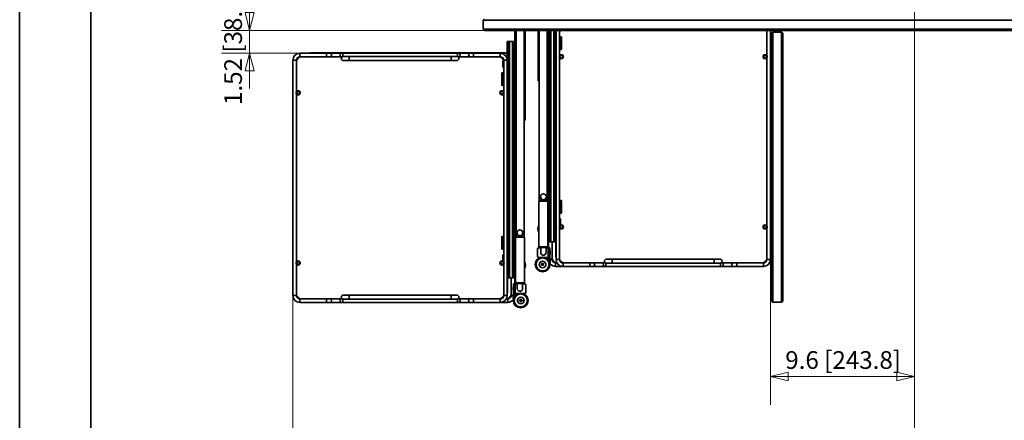
# Model space of a CAD drawing. Units: millimetres. Extents: x 214 to 293213, y 150 to 8543.
# Drawn here: x 214 to 1881, y 1106 to 1784 of the extents above; entities that cross this region are included whole.
import ezdxf

# ---------------------------------------------------------------- set-up
doc = ezdxf.new("R2010")
doc.units = ezdxf.units.MM
doc.header["$LTSCALE"] = 15
doc.layers.get('0').update_dxf_attribs({"lineweight": 35})
for name, color, linetype, lineweight in [('可見 (ISO)', 7, 'Continuous', 35), ('標註 (ISO)', 7, 'Continuous', 9), ('窄部可見 (ISO)', 7, 'Continuous', 35)]:
    doc.layers.add(name, color=color, linetype=linetype, lineweight=lineweight)
doc.styles.add('註記文字 (ISO)', font='arial.ttf')
doc.dimstyles.new('預設 (ISO)', dxfattribs={"dimscale": 15, "dimtxt": 2, "dimasz": 2, "dimexe": 3.175, "dimexo": 0, "dimgap": 0.3, "dimtad": 1, "dimlfac": 0.03937, "dimrnd": 1e-08, "dimdsep": 46, "dimtxsty": '註記文字 (ISO)', "dimblk": 'Filled-1', "dimcen": 0.09, "dimdle": 5, "dimclrd": 256, "dimclre": 256, "dimclrt": 256, "dimazin": 0, "dimtfac": 1, "dimtmove": 0, "dimatfit": 3, "dimfxl": 0, "dimtolj": 1, "dimtzin": 0, "dimlwd": -1, "dimlwe": -1, "dimarcsym": 0})

# ---------------------------------------------------------------- blocks, each defined once
blk = doc.blocks.new('標題欄框 RAS')
at = {"color": 7, "linetype": 'Continuous'}
for p, q in [((17.09, 18.51), (17.09, 194.97)), ((25.12, 26.53), (25.12, 186.95))]:
    blk.add_line(p, q, dxfattribs=at)
blk = doc.blocks.new('Filled-1')
at = {"color": 0}
for p, q in [((0, 0), (-1, 0.25)), ((-1, 0.25), (-1, -0.25)), ((-1, 0), (0, 0)), ((-1, -0.25), (0, 0))]:
    blk.add_line(p, q, dxfattribs=at)
at = {"color": 0, "flags": 128}
blk.add_lwpolyline([(-1, -0.25), (0, 0), (-1, 0.25), (-1, -0.25)], dxfattribs=at)
at = {"color": 0}
blk.add_solid([(-1, -0.25), (0, 0), (-1, 0.25), (-1, -0.25)], dxfattribs=at)
blk = doc.blocks.new('*D7')
at = {"layer": 'Defpoints', "color": 0, "transparency": 16777216}
for p in [(1728.9, 1886.5), (676.7, 1317.2), (676.7, 1019.2)]:
    blk.add_point(p, dxfattribs=at)
at = {"layer": '標註 (ISO)', "transparency": 16777216}
for p, q in [((1728.9, 1886.5), (1728.9, 971.6)), ((676.7, 1317.2), (676.7, 971.6)), ((1698.9, 1019.2), (706.7, 1019.2))]:
    blk.add_line(p, q, dxfattribs=at)
at = {"layer": '標註 (ISO)', "transparency": 16777216, "xscale": 30, "yscale": 30, "zscale": 30, "rotation": 180}
blk.add_blockref('Filled-1', (676.7, 1019.2), dxfattribs=at)
at = {"layer": '標註 (ISO)', "transparency": 16777216, "xscale": 30, "yscale": 30, "zscale": 30}
blk.add_blockref('Filled-1', (1728.9, 1019.2), dxfattribs=at)
at = {"layer": '標註 (ISO)', "transparency": 16777216, "insert": (1070.4, 1062.2), "char_height": 30, "attachment_point": 1, "style": '註記文字 (ISO)'}
blk.add_mtext('\\A1;41.43 [1052.2]', dxfattribs=at)
blk = doc.blocks.new('*D8')
at = {"layer": 'Defpoints', "color": 0, "transparency": 16777216}
for p in [(1728.9, 1886.5), (1485.1, 1378.2), (1485.1, 1180)]:
    blk.add_point(p, dxfattribs=at)
at = {"layer": '標註 (ISO)', "transparency": 16777216}
for p, q in [((1728.9, 1886.5), (1728.9, 1132.3)), ((1485.1, 1378.2), (1485.1, 1132.3)), ((1698.9, 1180), (1515.1, 1180))]:
    blk.add_line(p, q, dxfattribs=at)
at = {"layer": '標註 (ISO)', "transparency": 16777216, "xscale": 30, "yscale": 30, "zscale": 30, "rotation": 180}
blk.add_blockref('Filled-1', (1485.1, 1180), dxfattribs=at)
at = {"layer": '標註 (ISO)', "transparency": 16777216, "xscale": 30, "yscale": 30, "zscale": 30}
blk.add_blockref('Filled-1', (1728.9, 1180), dxfattribs=at)
at = {"layer": '標註 (ISO)', "transparency": 16777216, "insert": (1510.2, 1222.9), "char_height": 30, "attachment_point": 1, "style": '註記文字 (ISO)'}
blk.add_mtext('\\A1;9.6 [243.8]', dxfattribs=at)
blk = doc.blocks.new('*D10')
at = {"layer": 'Defpoints', "color": 0, "transparency": 16777216}
for p in [(1000.8, 1765.8), (603.4, 1727.2), (688.7, 1727.2)]:
    blk.add_point(p, dxfattribs=at)
at = {"layer": '標註 (ISO)', "transparency": 16777216}
for p, q in [((603.4, 1795.8), (603.4, 1825.8)), ((1000.8, 1765.8), (555.8, 1765.8)), ((603.4, 1765.8), (603.4, 1727.2)), ((688.7, 1727.2), (555.8, 1727.2)), ((603.4, 1697.2), (603.4, 1667.2))]:
    blk.add_line(p, q, dxfattribs=at)
at = {"layer": '標註 (ISO)', "transparency": 16777216, "xscale": 30, "yscale": 30, "zscale": 30}
for p, rotation in [((603.4, 1765.8), 270), ((603.4, 1727.2), 90)]:
    blk.add_blockref('Filled-1', p, dxfattribs=dict(at, rotation=rotation))
at = {"layer": '標註 (ISO)', "transparency": 16777216, "insert": (560.5, 1639.5), "char_height": 30, "attachment_point": 1, "rotation": 90, "style": '註記文字 (ISO)'}
blk.add_mtext('\\A1;1.52 [38.65]', dxfattribs=at)

msp = doc.modelspace()

# ---------------------------------------------------------------- linework, layer by layer
at = {"layer": '可見 (ISO)'}
for p, q in [((1000.842, 1784.889), (998.842, 1782.889)), ((998.842, 1782.889), (2141.842, 1782.889)), ((998.842, 1767.839), (998.842, 1782.889)), ((2141.842, 1767.839), (998.842, 1767.839)), ((998.842, 1767.839), (1000.842, 1765.839)), ((1000.842, 1765.839), (2139.842, 1765.839)), ((1052.392, 1336.689), (1052.392, 1765.839)), ((1068.392, 1415.779), (1068.392, 1765.839)), ((1070.129, 1613.689), (1070.129, 1765.839)), ((1091.655, 1680.689), (1091.655, 1765.839)), ((1093.392, 1476.779), (1093.392, 1765.839)), ((1109.392, 1397.689), (1109.392, 1765.839)), ((1111.392, 1408.189), (1111.392, 1765.839)), ((1113.347, 1408.189), (1113.347, 1765.839)), ((1118.225, 1408.189), (1118.225, 1765.839)), ((1122.092, 1378.189), (1122.092, 1765.839)), ((1128.092, 1722.992), (1128.092, 1765.839)), ((1128.092, 1765.171), (1128.514, 1765.059)), ((1128.092, 1764.689), (1128.746, 1764.689)), ((1131.092, 1754.689), (1128.092, 1754.689)), ((1128.302, 1765.471), (1128.421, 1765.523)), ((1129.649, 1765.094), (1128.319, 1765.447)), ((1129.892, 1765.839), (1129.892, 1764.962)), ((1131.592, 1754.189), (1131.592, 1734.189)), ((1479.092, 1722.992), (1479.092, 1765.839)), ((1485.092, 1378.189), (1485.092, 1765.839)), ((1485.292, 1765.839), (1485.292, 1582.189)), ((1488.942, 1762.839), (1486.942, 1760.839)), ((1486.942, 1760.839), (1486.942, 1307.639)), ((1488.942, 1305.639), (1488.942, 1762.839)), ((1488.942, 1762.839), (1503.992, 1762.839)), ((1505.992, 1760.839), (1503.992, 1762.839)), ((1503.992, 1762.839), (1503.992, 1305.639)), ((1505.992, 1307.639), (1505.992, 1760.839)), ((1039.692, 1715.189), (1039.692, 1747.189)), ((1039.692, 1747.189), (1041.292, 1747.189)), ((1043.559, 1747.189), (1041.292, 1747.189)), ((1043.559, 1747.189), (1048.436, 1747.189)), ((1043.559, 1347.189), (1043.559, 1747.189)), ((1048.436, 1747.189), (1050.392, 1747.189)), ((1048.436, 1347.189), (1048.436, 1747.189)), ((1050.392, 1747.189), (1050.392, 1747.189)), ((1050.392, 1745.389), (1050.392, 1747.189)), ((1050.392, 1347.189), (1050.392, 1747.189)), ((1052.392, 1745.389), (1050.392, 1745.389)), ((1052.392, 1735.589), (1050.392, 1735.589)), ((1131.092, 1733.689), (1128.092, 1733.689)), ((688.692, 1727.189), (733.692, 1727.189)), ((688.692, 1721.189), (733.692, 1721.189)), ((1021.192, 1727.389), (695.192, 1727.389)), ((701.392, 1727.439), (746.392, 1727.439)), ((1033.892, 1727.639), (707.892, 1727.639)), ((740.056, 1727.189), (733.692, 1727.189)), ((733.692, 1721.189), (740.056, 1721.189)), ((740.056, 1727.189), (754.782, 1727.189)), ((740.056, 1721.189), (754.782, 1721.189)), ((752.756, 1727.439), (746.392, 1727.439)), ((752.756, 1727.439), (767.482, 1727.439)), ((761.146, 1727.189), (754.782, 1727.189)), ((754.782, 1721.189), (760.389, 1721.189)), ((955.238, 1727.189), (761.146, 1727.189)), ((771.692, 1721.689), (762.192, 1721.689)), ((773.846, 1727.439), (767.482, 1727.439)), ((944.692, 1721.689), (771.692, 1721.689)), ((967.938, 1727.439), (773.846, 1727.439)), ((954.192, 1721.689), (944.692, 1721.689)), ((961.602, 1727.189), (955.238, 1727.189)), ((955.995, 1721.189), (961.602, 1721.189)), ((976.328, 1727.189), (961.602, 1727.189)), ((976.328, 1721.189), (961.602, 1721.189)), ((974.302, 1727.439), (967.938, 1727.439)), ((989.028, 1727.439), (974.302, 1727.439)), ((982.692, 1727.189), (976.328, 1727.189)), ((976.328, 1721.189), (982.692, 1721.189)), ((1027.692, 1727.189), (982.692, 1727.189)), ((1027.692, 1721.189), (982.692, 1721.189)), ((995.392, 1727.439), (989.028, 1727.439)), ((1039.692, 1727.439), (995.392, 1727.439)), ((1039.692, 1721.439), (1037.936, 1721.439)), ((1128.092, 1434.992), (1128.092, 1719.386)), ((1479.092, 1434.992), (1479.092, 1719.386)), ((676.492, 1708.689), (676.492, 1521.189)), ((676.692, 1715.189), (676.692, 1317.189)), ((682.692, 1715.189), (682.692, 1661.992)), ((762.192, 1714.689), (771.692, 1714.689)), ((944.692, 1714.689), (771.692, 1714.689)), ((944.692, 1714.689), (954.192, 1714.689)), ((1031.892, 1703.962), (1031.892, 1713.416)), ((1033.465, 1712.931), (1032.135, 1713.283)), ((1032.135, 1704.094), (1033.465, 1704.447)), ((1032.992, 1710.862), (1032.992, 1706.515)), ((1033.038, 1713.689), (1033.692, 1713.689)), ((1033.692, 1703.689), (1033.038, 1703.689)), ((1033.27, 1713.319), (1033.692, 1713.207)), ((1033.692, 1704.171), (1033.27, 1704.059)), ((1033.363, 1712.854), (1033.482, 1712.907)), ((1033.482, 1704.471), (1033.363, 1704.523)), ((1033.692, 1715.189), (1033.692, 1661.992)), ((1039.692, 1715.189), (1039.692, 1317.189)), ((1030.192, 1673.189), (1030.192, 1693.189)), ((1030.692, 1693.689), (1033.692, 1693.689)), ((1030.692, 1672.689), (1033.692, 1672.689)), ((1091.655, 1680.689), (1093.392, 1680.689)), ((682.692, 1658.386), (682.692, 1373.992)), ((1033.692, 1658.386), (1033.692, 1373.992)), ((1068.392, 1613.689), (1070.129, 1613.689)), ((1485.292, 1582.189), (1485.092, 1582.189)), ((1485.292, 1572.189), (1485.092, 1572.189)), ((1485.292, 1384.689), (1485.292, 1572.189)), ((676.492, 1521.189), (676.692, 1521.189)), ((676.492, 1511.189), (676.692, 1511.189)), ((676.492, 1323.689), (676.492, 1511.189)), ((1095.742, 1478.189), (1093.242, 1476.689)), ((1108.242, 1476.689), (1093.242, 1476.689)), ((1093.242, 1476.689), (1093.242, 1399.689)), ((1095.742, 1478.189), (1105.742, 1478.189)), ((1097.242, 1479.189), (1096.242, 1478.189)), ((1097.242, 1479.189), (1104.242, 1479.189)), ((1104.242, 1479.189), (1105.242, 1478.189)), ((1105.742, 1478.189), (1108.242, 1476.689)), ((1108.242, 1476.689), (1108.242, 1399.689)), ((1131.092, 1477.689), (1128.092, 1477.689)), ((1131.592, 1477.189), (1131.592, 1457.189)), ((1131.092, 1456.689), (1128.092, 1456.689)), ((1128.746, 1446.689), (1128.092, 1446.689)), ((1128.514, 1446.319), (1128.092, 1446.207)), ((1128.092, 1437.171), (1128.514, 1437.059)), ((1128.092, 1436.689), (1128.746, 1436.689)), ((1128.421, 1445.854), (1128.302, 1445.907)), ((1128.302, 1437.471), (1128.421, 1437.523)), ((1128.319, 1445.931), (1129.649, 1446.283)), ((1129.649, 1437.094), (1128.319, 1437.447)), ((1128.792, 1443.862), (1128.792, 1439.515)), ((1129.892, 1446.416), (1129.892, 1436.962)), ((1056.042, 1417.189), (1053.542, 1415.689)), ((1056.042, 1417.189), (1066.042, 1417.189)), ((1057.542, 1418.189), (1056.542, 1417.189)), ((1057.542, 1418.189), (1064.542, 1418.189)), ((1064.542, 1418.189), (1065.542, 1417.189)), ((1066.042, 1417.189), (1068.542, 1415.689)), ((1128.092, 1378.189), (1128.092, 1431.386)), ((1479.092, 1378.189), (1479.092, 1431.386)), ((1030.192, 1396.189), (1030.192, 1416.189)), ((1030.692, 1416.689), (1033.692, 1416.689)), ((1068.542, 1415.689), (1053.542, 1415.689)), ((1053.542, 1338.689), (1053.542, 1415.689)), ((1068.542, 1338.689), (1068.542, 1415.689)), ((1109.392, 1414.589), (1111.392, 1414.589)), ((1109.392, 1410.089), (1111.392, 1410.089)), ((1110.892, 1408.589), (1111.392, 1408.589)), ((1111.392, 1408.189), (1111.392, 1408.589)), ((1111.392, 1408.189), (1111.392, 1408.189)), ((1111.392, 1408.189), (1113.347, 1408.189)), ((1113.347, 1408.189), (1118.225, 1408.189)), ((1115.392, 1378.439), (1115.392, 1408.189)), ((1120.492, 1408.189), (1118.225, 1408.189)), ((1120.492, 1408.189), (1122.092, 1408.189)), ((1121.892, 1408.189), (1121.892, 1384.689)), ((1030.692, 1395.689), (1033.692, 1395.689)), ((1031.892, 1375.962), (1031.892, 1385.416)), ((1033.465, 1384.931), (1032.135, 1385.283)), ((1033.038, 1385.689), (1033.692, 1385.689)), ((1033.27, 1385.319), (1033.692, 1385.207)), ((1033.363, 1384.854), (1033.482, 1384.907)), ((1090.992, 1395.689), (1090.992, 1383.689)), ((1096.242, 1397.689), (1092.992, 1397.689)), ((1093.242, 1399.689), (1108.242, 1399.689)), ((1095.742, 1398.189), (1093.242, 1399.689)), ((1093.392, 1397.689), (1093.392, 1399.599)), ((1105.742, 1398.189), (1095.742, 1398.189)), ((1096.242, 1398.189), (1096.242, 1389.689)), ((1105.242, 1389.689), (1105.242, 1398.189)), ((1108.892, 1397.689), (1105.242, 1397.689)), ((1105.742, 1398.189), (1108.242, 1399.689)), ((1111.392, 1397.689), (1108.892, 1397.689)), ((1111.392, 1397.689), (1111.392, 1381.689)), ((1111.753, 1392.939), (1111.84, 1392.939)), ((1111.753, 1386.439), (1111.84, 1386.439)), ((1112.34, 1392.439), (1112.34, 1386.939)), ((682.692, 1370.386), (682.692, 1317.189)), ((1032.135, 1376.094), (1033.465, 1376.447)), ((1032.992, 1382.862), (1032.992, 1378.515)), ((1033.692, 1375.689), (1033.038, 1375.689)), ((1033.692, 1376.171), (1033.27, 1376.059)), ((1033.482, 1376.471), (1033.363, 1376.523)), ((1033.692, 1370.386), (1033.692, 1317.189)), ((1092.992, 1381.689), (1095.892, 1381.689)), ((1093.392, 1380.655), (1093.392, 1381.689)), ((1097.304, 1368.712), (1098.295, 1369.475)), ((1097.304, 1368.712), (1097.672, 1368.664)), ((1097.914, 1367.92), (1097.304, 1368.712)), ((1097.623, 1371.166), (1098.415, 1371.777)), ((1097.623, 1371.166), (1097.991, 1371.119)), ((1098.386, 1370.176), (1097.623, 1371.166)), ((1098.455, 1369.267), (1097.672, 1368.664)), ((1097.672, 1368.664), (1097.962, 1368.288)), ((1098.905, 1368.683), (1097.914, 1367.92)), ((1097.914, 1367.92), (1097.962, 1368.288)), ((1097.962, 1368.288), (1098.745, 1368.89)), ((1098.367, 1371.408), (1097.991, 1371.119)), ((1097.991, 1371.119), (1098.594, 1370.336)), ((1098.415, 1371.777), (1098.367, 1371.408)), ((1098.97, 1370.626), (1098.367, 1371.408)), ((1098.415, 1371.777), (1099.178, 1370.786)), ((1100.369, 1367.601), (1099.606, 1368.591)), ((1099.814, 1368.752), (1100.417, 1367.969)), ((1099.879, 1370.695), (1100.869, 1371.458)), ((1100.822, 1371.09), (1100.039, 1370.487)), ((1100.793, 1368.259), (1100.19, 1369.042)), ((1100.329, 1370.111), (1101.112, 1370.713)), ((1101.161, 1368.211), (1100.369, 1367.601)), ((1100.369, 1367.601), (1100.417, 1367.969)), ((1100.398, 1369.202), (1101.161, 1368.211)), ((1100.417, 1367.969), (1100.793, 1368.259)), ((1101.48, 1370.666), (1100.489, 1369.903)), ((1101.161, 1368.211), (1100.793, 1368.259)), ((1100.869, 1371.458), (1100.822, 1371.09)), ((1101.112, 1370.713), (1100.822, 1371.09)), ((1100.869, 1371.458), (1101.48, 1370.666)), ((1101.48, 1370.666), (1101.112, 1370.713)), ((1102.892, 1381.689), (1108.892, 1381.689)), ((1111.392, 1381.689), (1108.892, 1381.689)), ((1109.392, 1381.689), (1109.392, 1377.189)), ((1111.392, 1381.689), (1111.392, 1373.189)), ((1111.753, 1377.939), (1111.84, 1377.939)), ((1111.769, 1371.439), (1111.84, 1371.439)), ((1112.34, 1377.439), (1112.34, 1371.939)), ((1121.392, 1372.439), (1123.559, 1372.439)), ((1134.092, 1372.189), (1179.092, 1372.189)), ((1185.456, 1372.189), (1179.092, 1372.189)), ((1185.456, 1372.189), (1200.182, 1372.189)), ((1205.789, 1372.189), (1200.182, 1372.189)), ((1217.092, 1378.689), (1207.592, 1378.689)), ((1207.592, 1371.689), (1217.092, 1371.689)), ((1217.092, 1378.689), (1390.092, 1378.689)), ((1217.092, 1371.689), (1390.092, 1371.689)), ((1399.592, 1378.689), (1390.092, 1378.689)), ((1390.092, 1371.689), (1399.592, 1371.689)), ((1407.002, 1372.189), (1401.395, 1372.189)), ((1421.728, 1372.189), (1407.002, 1372.189)), ((1428.092, 1372.189), (1421.728, 1372.189)), ((1473.092, 1372.189), (1428.092, 1372.189)), ((1050.392, 1353.589), (1052.392, 1353.589)), ((1121.392, 1366.439), (1131.655, 1366.439)), ((1127.892, 1366.239), (1132.998, 1366.239)), ((1134.092, 1366.189), (1179.092, 1366.189)), ((1140.592, 1365.989), (1466.592, 1365.989)), ((1179.092, 1366.189), (1185.456, 1366.189)), ((1185.456, 1366.189), (1200.182, 1366.189)), ((1200.182, 1366.189), (1206.546, 1366.189)), ((1206.546, 1366.189), (1400.638, 1366.189)), ((1400.638, 1366.189), (1407.002, 1366.189)), ((1421.728, 1366.189), (1407.002, 1366.189)), ((1421.728, 1366.189), (1428.092, 1366.189)), ((1473.092, 1366.189), (1428.092, 1366.189)), ((1041.292, 1347.189), (1039.692, 1347.189)), ((1039.892, 1323.689), (1039.892, 1347.189)), ((1041.292, 1347.189), (1043.559, 1347.189)), ((1048.436, 1347.189), (1043.559, 1347.189)), ((1046.392, 1347.189), (1046.392, 1317.439)), ((1050.392, 1347.189), (1048.436, 1347.189)), ((1050.392, 1349.089), (1052.392, 1349.089)), ((1050.392, 1347.189), (1050.392, 1347.589)), ((1050.892, 1347.589), (1050.392, 1347.589)), ((1050.392, 1347.189), (1050.392, 1347.189)), ((1050.392, 1336.689), (1050.392, 1320.689)), ((1050.392, 1336.689), (1052.892, 1336.689)), ((1052.892, 1336.689), (1056.542, 1336.689)), ((1053.542, 1338.689), (1068.542, 1338.689)), ((1056.042, 1337.189), (1053.542, 1338.689)), ((1066.042, 1337.189), (1056.042, 1337.189)), ((1056.542, 1337.189), (1056.542, 1328.689)), ((1065.542, 1328.689), (1065.542, 1337.189)), ((1065.542, 1336.689), (1068.792, 1336.689)), ((1066.042, 1337.189), (1068.542, 1338.689)), ((1068.392, 1336.689), (1068.392, 1338.599)), ((1070.792, 1334.689), (1070.792, 1322.689)), ((771.692, 1317.689), (762.192, 1317.689)), ((944.692, 1317.689), (771.692, 1317.689)), ((954.192, 1317.689), (944.692, 1317.689)), ((1049.805, 1325.939), (1049.805, 1331.439)), ((1050.392, 1331.939), (1050.305, 1331.939)), ((1050.392, 1325.439), (1050.305, 1325.439)), ((1050.392, 1316.939), (1050.305, 1316.939)), ((1050.392, 1320.689), (1050.392, 1312.189)), ((1050.392, 1320.689), (1052.892, 1320.689)), ((1052.392, 1320.689), (1052.392, 1316.189)), ((1058.892, 1320.689), (1052.892, 1320.689)), ((1068.792, 1320.689), (1065.892, 1320.689)), ((1068.392, 1319.655), (1068.392, 1320.689)), ((688.692, 1311.189), (733.692, 1311.189)), ((688.692, 1305.189), (733.692, 1305.189)), ((695.192, 1304.989), (1021.192, 1304.989)), ((740.056, 1311.189), (733.692, 1311.189)), ((733.692, 1305.189), (740.056, 1305.189)), ((740.056, 1311.189), (754.782, 1311.189)), ((740.056, 1305.189), (754.782, 1305.189)), ((760.389, 1311.189), (754.782, 1311.189)), ((754.782, 1305.189), (761.146, 1305.189)), ((955.238, 1305.189), (761.146, 1305.189)), ((762.192, 1310.689), (771.692, 1310.689)), ((944.692, 1310.689), (771.692, 1310.689)), ((944.692, 1310.689), (954.192, 1310.689)), ((955.238, 1305.189), (961.602, 1305.189)), ((961.602, 1311.189), (955.995, 1311.189)), ((976.328, 1311.189), (961.602, 1311.189)), ((976.328, 1305.189), (961.602, 1305.189)), ((982.692, 1311.189), (976.328, 1311.189)), ((976.328, 1305.189), (982.692, 1305.189)), ((1027.692, 1311.189), (982.692, 1311.189)), ((1027.692, 1305.189), (982.692, 1305.189)), ((1028.786, 1305.239), (1033.892, 1305.239)), ((1040.392, 1305.439), (1030.129, 1305.439)), ((1040.392, 1311.439), (1038.225, 1311.439)), ((1049.805, 1310.939), (1049.805, 1316.439)), ((1060.142, 1309.189), (1061.392, 1309.189)), ((1060.142, 1309.189), (1060.404, 1308.926)), ((1060.142, 1308.189), (1060.142, 1309.189)), ((1060.142, 1308.189), (1060.404, 1308.451)), ((1061.392, 1308.189), (1060.142, 1308.189)), ((1061.392, 1308.926), (1060.404, 1308.926)), ((1060.404, 1308.926), (1060.404, 1308.451)), ((1060.404, 1308.451), (1061.392, 1308.451)), ((1061.892, 1310.939), (1062.892, 1310.939)), ((1061.892, 1310.939), (1062.154, 1310.676)), ((1061.892, 1309.689), (1061.892, 1310.939)), ((1061.892, 1306.439), (1061.892, 1307.689)), ((1061.892, 1306.439), (1062.154, 1306.701)), ((1062.892, 1306.439), (1061.892, 1306.439)), ((1062.629, 1310.676), (1062.154, 1310.676)), ((1062.154, 1310.676), (1062.154, 1309.689)), ((1062.154, 1307.689), (1062.154, 1306.701)), ((1062.154, 1306.701), (1062.629, 1306.701)), ((1062.892, 1310.939), (1062.629, 1310.676)), ((1062.629, 1309.689), (1062.629, 1310.676)), ((1062.629, 1306.701), (1062.629, 1307.689)), ((1062.892, 1306.439), (1062.629, 1306.701)), ((1062.892, 1310.939), (1062.892, 1309.689)), ((1062.892, 1307.689), (1062.892, 1306.439)), ((1063.392, 1309.189), (1064.642, 1309.189)), ((1064.379, 1308.926), (1063.392, 1308.926)), ((1063.392, 1308.451), (1064.379, 1308.451)), ((1064.642, 1308.189), (1063.392, 1308.189)), ((1064.642, 1309.189), (1064.379, 1308.926)), ((1064.379, 1308.451), (1064.379, 1308.926)), ((1064.642, 1308.189), (1064.379, 1308.451)), ((1064.642, 1309.189), (1064.642, 1308.189)), ((1488.942, 1305.639), (1486.942, 1307.639)), ((1488.942, 1305.639), (1503.992, 1305.639)), ((1505.992, 1307.639), (1503.992, 1305.639))]:
    msp.add_line(p, q, dxfattribs=at)
for centre, radius in [((1131.092, 1721.189), 3.5), ((1131.092, 1721.189), 2.5), ((1476.092, 1721.189), 3.5), ((1476.092, 1721.189), 2.5), ((685.692, 1660.189), 3.5), ((685.692, 1660.189), 2.5), ((1030.692, 1660.189), 3.5), ((1030.692, 1660.189), 2.5), ((1100.742, 1484.189), 5), ((1131.092, 1433.189), 3.5), ((1131.092, 1433.189), 2.5), ((1476.092, 1433.189), 3.5), ((1476.092, 1433.189), 2.5), ((1061.042, 1423.189), 5), ((685.692, 1372.189), 3.5), ((685.692, 1372.189), 2.5), ((1030.692, 1372.189), 3.5), ((1030.692, 1372.189), 2.5), ((1099.392, 1369.689), 12.5), ((1099.392, 1369.689), 5.65), ((1099.392, 1369.689), 5.5), ((1062.392, 1308.689), 12.5), ((1062.392, 1308.689), 5.65), ((1062.392, 1308.689), 5.5)]:
    msp.add_circle(centre, radius, dxfattribs=at)
for centre, radius, start, end in [((1131.092, 1754.189), 0.5, 0, 90), ((1131.092, 1734.189), 0.5, 270, 0), ((688.692, 1715.189), 12, 90, 180), ((688.692, 1715.189), 6, 90, 180), ((695.192, 1708.689), 13.912, 116.036398, 153.963602), ((695.192, 1708.689), 18.7, 90, 98.387251), ((701.392, 1715.439), 12, 90, 95.232183), ((707.892, 1708.939), 18.7, 90, 98.387251), ((762.192, 1718.189), 3.5, 90, 270), ((954.192, 1718.189), 3.5, 270, 90), ((1021.192, 1708.689), 18.7, 81.612749, 90), ((1021.192, 1708.689), 13.912, 26.036398, 63.963602), ((1027.692, 1715.189), 12, 0, 90), ((1027.692, 1715.189), 6, 0, 90), ((1033.892, 1708.939), 18.7, 81.612749, 90), ((695.192, 1708.689), 18.7, 171.612749, 180), ((1030.692, 1693.189), 0.5, 90, 180), ((1030.692, 1673.189), 0.5, 180, 270), ((1131.092, 1477.189), 0.5, 0, 90), ((1131.092, 1457.189), 0.5, 270, 0), ((1100.892, 1429.689), 9.5, 143.635678, 216.364322), ((1030.692, 1416.189), 0.5, 90, 180), ((1110.892, 1410.089), 1.5, 180, 270), ((1030.692, 1396.189), 0.5, 180, 270), ((1092.992, 1395.689), 2, 90, 180), ((1092.992, 1383.689), 2, 180, 270), ((1100.742, 1389.689), 4.5, 180, 0), ((1111.753, 1392.439), 0.5, 90, 136.169139), ((1111.753, 1386.939), 0.5, 223.830861, 270), ((1111.84, 1392.439), 0.5, 0, 90), ((1111.84, 1386.939), 0.5, 270, 0), ((1140.592, 1384.689), 18.7, 180, 188.387251), ((1466.592, 1384.689), 18.7, 351.612749, 0), ((1060.892, 1368.689), 9.5, 323.635678, 36.364322), ((1097.99, 1369.871), 0.5, 307.602329, 37.602329), ((1097.99, 1369.871), 0.762, 307.602329, 37.602329), ((1099.21, 1368.286), 0.762, 37.602329, 127.602329), ((1099.21, 1368.286), 0.5, 37.602329, 127.602329), ((1099.574, 1371.091), 0.762, 217.602329, 307.602329), ((1099.574, 1371.091), 0.5, 217.602329, 307.602329), ((1100.794, 1369.507), 0.762, 127.602329, 217.602329), ((1100.794, 1369.507), 0.5, 127.602329, 217.602329), ((1111.753, 1377.439), 0.5, 90, 136.169139), ((1121.392, 1378.439), 12, 216.903553, 270), ((1111.84, 1377.439), 0.5, 0, 90), ((1111.84, 1371.939), 0.5, 270, 0), ((1127.892, 1384.939), 13.912, 206.036398, 243.963602), ((1121.392, 1378.439), 6, 180, 270), ((1134.092, 1378.189), 12, 180, 270), ((1140.592, 1384.689), 13.912, 206.036398, 243.963602), ((1134.092, 1378.189), 6, 180, 270), ((1207.592, 1375.189), 3.5, 90, 270), ((1399.592, 1375.189), 3.5, 270, 90), ((1466.592, 1384.689), 13.912, 296.036398, 333.963602), ((1473.092, 1378.189), 12, 270, 0), ((1473.092, 1378.189), 6, 270, 0), ((1127.892, 1384.939), 18.7, 261.612749, 270), ((1140.592, 1384.689), 18.7, 261.612749, 270), ((1466.592, 1384.689), 18.7, 270, 278.387251), ((1050.892, 1349.089), 1.5, 270, 0), ((1068.792, 1334.689), 2, 0, 90), ((695.192, 1323.689), 18.7, 180, 188.387251), ((688.692, 1317.189), 12, 180, 270), ((695.192, 1323.689), 13.912, 206.036398, 243.963602), ((688.692, 1317.189), 6, 180, 270), ((762.192, 1314.189), 3.5, 90, 270), ((954.192, 1314.189), 3.5, 270, 90), ((1021.192, 1323.689), 13.912, 296.036398, 333.963602), ((1027.692, 1317.189), 12, 270, 0), ((1027.692, 1317.189), 6, 270, 0), ((1021.192, 1323.689), 18.7, 351.612749, 0), ((1033.892, 1323.939), 13.912, 296.036398, 333.963602), ((1040.392, 1317.439), 6, 270, 0), ((1050.305, 1331.439), 0.5, 90, 180), ((1050.305, 1325.939), 0.5, 180, 270), ((1050.305, 1316.439), 0.5, 90, 180), ((1061.042, 1328.689), 4.5, 180, 0), ((1068.792, 1322.689), 2, 270, 0), ((695.192, 1323.689), 18.7, 261.612749, 270), ((1021.192, 1323.689), 18.7, 270, 278.387251), ((1033.892, 1323.939), 18.7, 270, 278.387251), ((1040.392, 1317.439), 12, 270, 323.096447), ((1050.305, 1310.939), 0.5, 180, 236.248711), ((1061.392, 1309.689), 0.762, 270, 0), ((1061.392, 1309.689), 0.5, 270, 0), ((1061.392, 1307.689), 0.762, 0, 90), ((1061.392, 1307.689), 0.5, 0, 90), ((1063.392, 1309.689), 0.762, 180, 270), ((1063.392, 1307.689), 0.762, 90, 180), ((1063.392, 1309.689), 0.5, 180, 270), ((1063.392, 1307.689), 0.5, 90, 180)]:
    msp.add_arc(centre, radius, start, end, dxfattribs=at)
for centre, major_axis, ratio, start_param, end_param in [((1125.392, 1764.962), (-3.3, 0), 0.09090909, 2.529038, 3.47189001), ((1128.792, 1765.462), (0.5, 0), 0.09090909, 2.94023473, 3.47189001), ((1128.384, 1767.515), (0, 2), 0.20412415, 3.23225254, 3.71838789), ((1125.392, 1764.962), (-4.5, 0), 0.09090909, 2.411865, 3.47189001), ((1036.392, 1713.416), (-4.5, 0), 0.09090909, 5.55345765, 6.61348266), ((1036.392, 1703.962), (4.5, 0), 0.09090909, 2.8112953, 3.87132031), ((1036.392, 1713.416), (-3.3, 0), 0.09090909, 5.67063065, 6.61348266), ((1036.392, 1703.962), (3.3, 0), 0.09090909, 2.8112953, 3.75414731), ((1033.4, 1710.862), (0, 2), 0.20412415, 0.09065989, 1.57079633), ((1033.4, 1706.515), (0, 2), 0.20412415, 1.57079633, 3.05093277), ((1032.992, 1712.916), (0.5, 0), 0.09090909, 6.08182739, 6.61348266), ((1032.992, 1704.462), (-0.5, 0), 0.09090909, 2.8112953, 3.34295057), ((1125.392, 1446.416), (3.3, 0), 0.09090909, 5.95288795, 6.89573996), ((1125.392, 1436.962), (-3.3, 0), 0.09090909, 2.529038, 3.47189001), ((1128.792, 1445.916), (-0.5, 0), 0.09090909, 5.95288795, 6.48454323), ((1128.792, 1437.462), (0.5, 0), 0.09090909, 2.94023473, 3.47189001), ((1128.384, 1443.862), (0, 2), 0.20412415, 4.71238898, 6.19252542), ((1128.384, 1439.515), (0, 2), 0.20412415, 3.23225254, 4.71238898), ((1125.392, 1446.416), (4.5, 0), 0.09090909, 5.95288795, 7.01291296), ((1125.392, 1436.962), (-4.5, 0), 0.09090909, 2.411865, 3.47189001), ((1036.392, 1385.416), (-4.5, 0), 0.09090909, 5.55345765, 6.61348266), ((1036.392, 1385.416), (-3.3, 0), 0.09090909, 5.67063065, 6.61348266), ((1033.4, 1382.862), (0, 2), 0.20412415, 0.09065989, 1.57079633), ((1032.992, 1384.916), (0.5, 0), 0.09090909, 6.08182739, 6.61348266), ((1036.392, 1375.962), (4.5, 0), 0.09090909, 2.8112953, 3.87132031), ((1036.392, 1375.962), (3.3, 0), 0.09090909, 2.8112953, 3.75414731), ((1033.4, 1378.515), (0, 2), 0.20412415, 1.57079633, 3.05093277), ((1032.992, 1376.462), (-0.5, 0), 0.09090909, 2.8112953, 3.34295057)]:
    msp.add_ellipse(centre, major_axis=major_axis, ratio=ratio, start_param=start_param, end_param=end_param, dxfattribs=at)
at = {"layer": '窄部可見 (ISO)'}
for p, q in [((1054.492, 1765.839), (1054.492, 1416.259)), ((1107.292, 1765.839), (1107.292, 1477.259)), ((1120.492, 1408.189), (1120.492, 1765.839)), ((1128.092, 1765.523), (1128.421, 1765.523)), ((1128.319, 1765.478), (1128.319, 1765.447)), ((1129.649, 1765.839), (1129.649, 1765.094)), ((1131.092, 1754.689), (1131.092, 1733.689)), ((1041.292, 1347.189), (1041.292, 1747.189)), ((688.692, 1721.189), (688.692, 1727.189)), ((695.192, 1727.389), (695.192, 1727.189)), ((701.392, 1727.389), (701.392, 1727.439)), ((707.892, 1727.639), (707.892, 1727.439)), ((733.692, 1721.189), (733.692, 1727.189)), ((746.392, 1727.389), (746.392, 1727.439)), ((761.146, 1721.529), (761.146, 1727.189)), ((771.692, 1721.689), (771.692, 1714.689)), ((773.846, 1727.389), (773.846, 1727.439)), ((944.692, 1721.689), (944.692, 1714.689)), ((955.238, 1721.529), (955.238, 1727.189)), ((967.938, 1727.389), (967.938, 1727.439)), ((982.692, 1721.189), (982.692, 1727.189)), ((995.392, 1727.389), (995.392, 1727.439)), ((1021.192, 1727.389), (1021.192, 1727.189)), ((1027.692, 1721.189), (1027.692, 1727.189)), ((1033.892, 1727.639), (1033.892, 1727.439)), ((676.492, 1708.689), (676.692, 1708.689)), ((682.692, 1715.189), (676.692, 1715.189)), ((1032.135, 1713.283), (1032.135, 1704.094)), ((1033.692, 1710.862), (1032.992, 1710.862)), ((1032.992, 1706.515), (1033.692, 1706.515)), ((1033.363, 1712.854), (1033.692, 1712.854)), ((1033.692, 1704.523), (1033.363, 1704.523)), ((1033.465, 1712.931), (1033.465, 1712.899)), ((1033.465, 1704.478), (1033.465, 1704.447)), ((1033.692, 1715.189), (1039.692, 1715.189)), ((1030.692, 1672.689), (1030.692, 1693.689)), ((1131.092, 1477.689), (1131.092, 1456.689)), ((1128.421, 1445.854), (1128.092, 1445.854)), ((1128.092, 1443.862), (1128.792, 1443.862)), ((1128.792, 1439.515), (1128.092, 1439.515)), ((1128.092, 1437.523), (1128.421, 1437.523)), ((1128.319, 1445.931), (1128.319, 1445.899)), ((1128.319, 1437.478), (1128.319, 1437.447)), ((1129.649, 1446.283), (1129.649, 1437.094)), ((1030.692, 1395.689), (1030.692, 1416.689)), ((1032.135, 1385.283), (1032.135, 1376.094)), ((1033.363, 1384.854), (1033.692, 1384.854)), ((1033.465, 1384.931), (1033.465, 1384.899)), ((1107.292, 1399.119), (1107.292, 1397.689)), ((1108.892, 1381.689), (1108.892, 1397.689)), ((1111.753, 1392.939), (1111.753, 1386.439)), ((1111.84, 1386.439), (1111.84, 1392.939)), ((1121.892, 1384.689), (1122.092, 1384.689)), ((1485.292, 1384.689), (1485.092, 1384.689)), ((1033.692, 1382.862), (1032.992, 1382.862)), ((1032.992, 1378.515), (1033.692, 1378.515)), ((1033.692, 1376.523), (1033.363, 1376.523)), ((1033.465, 1376.478), (1033.465, 1376.447)), ((1098.295, 1369.475), (1098.455, 1369.267)), ((1098.386, 1370.176), (1098.594, 1370.336)), ((1098.905, 1368.683), (1098.745, 1368.89)), ((1099.178, 1370.786), (1098.97, 1370.626)), ((1099.606, 1368.591), (1099.814, 1368.752)), ((1099.879, 1370.695), (1100.039, 1370.487)), ((1100.398, 1369.202), (1100.19, 1369.042)), ((1100.489, 1369.903), (1100.329, 1370.111)), ((1107.292, 1381.689), (1107.292, 1379.376)), ((1115.392, 1378.439), (1111.392, 1378.439)), ((1111.753, 1377.939), (1111.753, 1371.55)), ((1111.84, 1371.439), (1111.84, 1377.939)), ((1121.392, 1372.439), (1121.392, 1366.439)), ((1128.092, 1378.189), (1122.092, 1378.189)), ((1134.092, 1372.189), (1134.092, 1366.189)), ((1179.092, 1372.189), (1179.092, 1366.189)), ((1206.546, 1371.849), (1206.546, 1366.189)), ((1217.092, 1371.689), (1217.092, 1378.689)), ((1390.092, 1371.689), (1390.092, 1378.689)), ((1400.638, 1371.849), (1400.638, 1366.189)), ((1428.092, 1372.189), (1428.092, 1366.189)), ((1473.092, 1372.189), (1473.092, 1366.189)), ((1479.092, 1378.189), (1485.092, 1378.189)), ((1127.892, 1366.239), (1127.892, 1366.439)), ((1140.592, 1365.989), (1140.592, 1366.189)), ((1466.592, 1365.989), (1466.592, 1366.189)), ((1052.892, 1320.689), (1052.892, 1336.689)), ((1054.492, 1338.119), (1054.492, 1336.689)), ((676.492, 1323.689), (676.692, 1323.689)), ((682.692, 1317.189), (676.692, 1317.189)), ((771.692, 1317.689), (771.692, 1310.689)), ((944.692, 1317.689), (944.692, 1310.689)), ((1033.692, 1317.189), (1039.692, 1317.189)), ((1039.892, 1323.689), (1039.692, 1323.689)), ((1046.392, 1317.439), (1050.392, 1317.439)), ((1050.305, 1331.939), (1050.305, 1325.439)), ((1050.305, 1316.939), (1050.305, 1311.876)), ((1054.492, 1320.689), (1054.492, 1318.376)), ((688.692, 1311.189), (688.692, 1305.189)), ((695.192, 1304.989), (695.192, 1305.189)), ((733.692, 1311.189), (733.692, 1305.189)), ((761.146, 1310.849), (761.146, 1305.189)), ((955.238, 1310.849), (955.238, 1305.189)), ((982.692, 1311.189), (982.692, 1305.189)), ((1021.192, 1304.989), (1021.192, 1305.189)), ((1027.692, 1311.189), (1027.692, 1305.189)), ((1033.892, 1305.239), (1033.892, 1305.439)), ((1040.392, 1311.439), (1040.392, 1305.439)), ((1061.392, 1309.189), (1061.392, 1308.926)), ((1061.392, 1308.189), (1061.392, 1308.451)), ((1061.892, 1309.689), (1062.154, 1309.689)), ((1061.892, 1307.689), (1062.154, 1307.689)), ((1062.892, 1309.689), (1062.629, 1309.689)), ((1062.892, 1307.689), (1062.629, 1307.689)), ((1063.392, 1309.189), (1063.392, 1308.926)), ((1063.392, 1308.189), (1063.392, 1308.451))]:
    msp.add_line(p, q, dxfattribs=at)
for centre in [(1099.392, 1369.689), (1062.392, 1308.689)]:
    msp.add_circle(centre, 11, dxfattribs=at)
for centre, radius, start, end in [((695.192, 1708.689), 13.978, 116.58921, 153.41079), ((695.192, 1708.689), 15.171, 132.516907, 137.483093), ((1021.192, 1708.689), 13.978, 26.58921, 63.41079), ((1021.192, 1708.689), 15.171, 42.516907, 47.483093), ((1100.892, 1429.689), 9, 148.211669, 211.788331), ((1060.892, 1368.689), 9, 328.211669, 31.788331), ((1127.892, 1384.939), 13.978, 206.58921, 243.41079), ((1127.892, 1384.939), 15.171, 222.516907, 227.483093), ((1140.592, 1384.689), 13.978, 206.58921, 243.41079), ((1140.592, 1384.689), 15.171, 222.516907, 227.483093), ((1466.592, 1384.689), 13.978, 296.58921, 333.41079), ((1466.592, 1384.689), 15.171, 312.516907, 317.483093), ((695.192, 1323.689), 13.978, 206.58921, 243.41079), ((1021.192, 1323.689), 13.978, 296.58921, 333.41079), ((1033.892, 1323.939), 13.978, 296.58921, 333.41079), ((695.192, 1323.689), 15.171, 222.516907, 227.483093), ((1021.192, 1323.689), 15.171, 312.516907, 317.483093), ((1033.892, 1323.939), 15.171, 312.516907, 317.483093)]:
    msp.add_arc(centre, radius, start, end, dxfattribs=at)
for centre, major_axis, start_param, end_param in [((740.056, 1724.189), (0, 3), 3.14159265, 6.28318531), ((752.756, 1724.439), (0, 3), 6.10035659, 6.28318531), ((754.782, 1724.189), (0, 3), 3.14159265, 6.28318531), ((767.482, 1724.439), (0, 3), 6.10035659, 6.28318531), ((961.602, 1724.189), (0, 3), 0, 3.14159265), ((974.302, 1724.439), (0, 3), 0, 0.18282872), ((976.328, 1724.189), (0, 3), 0, 3.14159265), ((989.028, 1724.439), (0, 3), 0, 0.18282872), ((1185.456, 1369.189), (0, -3), 0, 3.14159265), ((1200.182, 1369.189), (0, -3), 0, 3.14159265), ((1407.002, 1369.189), (0, -3), 3.14159265, 6.28318531), ((1421.728, 1369.189), (0, -3), 3.14159265, 6.28318531), ((740.056, 1308.189), (0, -3), 0, 3.14159265), ((754.782, 1308.189), (0, -3), 0, 3.14159265), ((961.602, 1308.189), (0, -3), 3.14159265, 6.28318531), ((976.328, 1308.189), (0, -3), 3.14159265, 6.28318531)]:
    msp.add_ellipse(centre, major_axis=major_axis, ratio=0.70710678, start_param=start_param, end_param=end_param, dxfattribs=at)

# ---------------------------------------------------------------- block references
at = {"xscale": 15, "yscale": 15, "zscale": 15}
msp.add_blockref('標題欄框 RAS', (-42.187, -127.594), dxfattribs=at)

# ---------------------------------------------------------------- dimensions: what is measured, and where the dimension line sits
at = {"layer": '標註 (ISO)'}
for base, p1, p2, angle, override, picture, middle in [((676.692, 1019.201), (1728.892, 1886.489), (676.692, 1317.189), 180, {"dimgap": 0.3, "dimdec": 2, "dimlfac": 0.03937, "dimtol": 0, "dimlim": 0, "dimtp": 0, "dimtm": 0, "dimtdec": 2, "dimtofl": 0, "dimatfit": 1}, '*D7', (1202.792, 1019.201)), ((1485.092, 1179.975), (1728.892, 1886.489), (1485.092, 1378.189), 180, {"dimgap": 0.3, "dimdec": 2, "dimlfac": 0.03937, "dimtol": 0, "dimlim": 0, "dimtp": 0, "dimtm": 0, "dimtdec": 2, "dimtofl": 0, "dimatfit": 1}, '*D8', (1606.992, 1179.975)), ((603.448, 1727.189), (1000.842, 1765.839), (688.692, 1727.189), 270, {"dimgap": 0.3, "dimdec": 2, "dimlfac": 0.03937, "dimtol": 0, "dimlim": 0, "dimtp": 0, "dimtm": 0, "dimtdec": 2, "dimtofl": 1, "dimatfit": 1}, '*D10', (603.448, 1746.514))]:
    dim = msp.add_linear_dim(base=base, p1=p1, p2=p2, angle=angle, dimstyle='預設 (ISO)', override=override, dxfattribs=at)
    dim.commit()
    dim.dimension.update_dxf_attribs({"geometry": picture, "text_midpoint": middle, "dimtype": 160})

doc.saveas('drawing.dxf')
